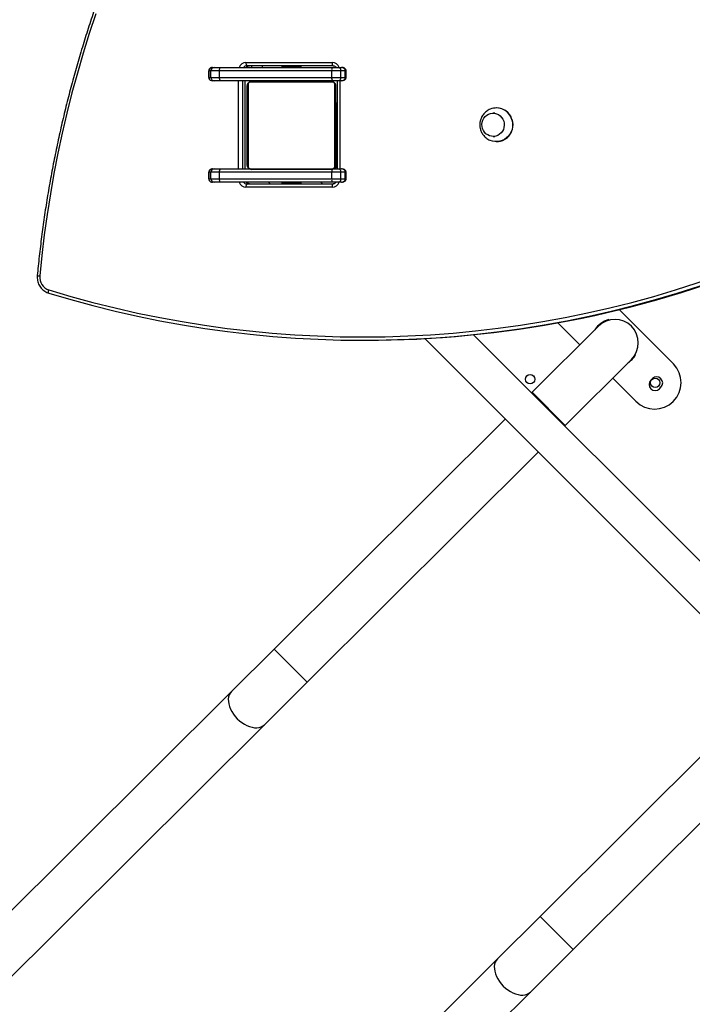
# Model space of a CAD drawing. Units: millimetres. Extents: x -109 to 1063, y -199 to 647.
# Drawn here: x 264 to 325, y 331 to 420 of the extents above; entities that cross this region are included whole.
import ezdxf

# ---------------------------------------------------------------- set-up
doc = ezdxf.new("R2010")
doc.units = ezdxf.units.MM
doc.header["$LTSCALE"] = 100
doc.header["$PDSIZE"] = -1
doc.dimstyles.new('ISO-25', dxfattribs={"dimtxt": 2.5, "dimasz": 2.5, "dimexe": 1.25, "dimexo": 0.625, "dimtad": 1, "dimtxsty": 'Standard', "dimcen": 2.5, "dimadec": 0, "dimazin": 0, "dimtfac": 1, "dimtmove": 0, "dimatfit": 3, "dimfxl": 1, "dimarcsym": 0})

# ---------------------------------------------------------------- blocks, each defined once
blk = doc.blocks.new('*D4')
at = {"color": 0, "lineweight": -2}
for p, q in [((547.382, 342.109), (547.382, -85.005)), ((214.391, 277.786), (214.391, -85.005)), ((249.951, -75.005), (511.822, -75.005)), ((511.822, -75.005), (249.951, -75.005))]:
    blk.add_line(p, q, dxfattribs=at)
at = {"color": 0}
for points in [[(249.951, -69.079), (249.951, -80.932), (214.391, -75.005)], [(511.822, -80.932), (511.822, -69.079), (547.382, -75.005)]]:
    blk.add_solid(points, dxfattribs=at)
at = {"layer": 'Defpoints', "color": 0}
for p in [(547.382, 352.109), (214.391, 287.786), (547.382, -75.005)]:
    blk.add_point(p, dxfattribs=at)
at = {"color": 0, "insert": (394.322, -42.265), "char_height": 35, "attachment_point": 5}
blk.add_mtext('333', dxfattribs=at)
blk = doc.blocks.new('*D5')
at = {"color": 0, "lineweight": -2}
for p, q in [((304.152, 458.912), (869.482, 458.912)), ((859.482, 423.352), (859.482, 365.905)), ((859.482, 243.047), (859.482, 300.425)), ((534.427, 207.487), (869.482, 207.487))]:
    blk.add_line(p, q, dxfattribs=at)
at = {"color": 0}
for points in [[(865.409, 423.352), (853.556, 423.352), (859.482, 458.912)], [(853.556, 243.047), (865.409, 243.047), (859.482, 207.487)]]:
    blk.add_solid(points, dxfattribs=at)
at = {"layer": 'Defpoints', "color": 0}
for p in [(294.152, 458.912), (524.427, 207.487), (859.482, 207.487)]:
    blk.add_point(p, dxfattribs=at)
at = {"color": 0, "insert": (859.482, 333.165), "char_height": 35, "attachment_point": 5}
blk.add_mtext('251', dxfattribs=at)

msp = doc.modelspace()

# ---------------------------------------------------------------- linework, layer by layer
at = {"color": 7, "linetype": 'Continuous', "lineweight": 25}
for p, q in [((284.466, 416.248), (292.29, 416.248)), ((281.096, 415.498), (281.096, 414.898)), ((281.276, 415.498), (281.1, 415.498)), ((281.1, 414.898), (281.1, 415.498)), ((282.05, 415.498), (281.276, 415.498)), ((281.276, 414.898), (281.276, 415.498)), ((281.425, 415.798), (281.571, 415.798)), ((281.571, 415.798), (282.112, 415.798)), ((292.238, 415.498), (282.05, 415.498)), ((282.05, 414.898), (282.05, 415.498)), ((282.112, 415.798), (292.3, 415.798)), ((292.368, 415.948), (284.544, 415.948)), ((284.987, 415.798), (284.987, 415.948)), ((287.712, 415.848), (287.712, 415.798)), ((288.361, 415.848), (287.712, 415.848)), ((289.462, 415.848), (288.361, 415.848)), ((289.462, 415.798), (289.462, 415.848)), ((292.238, 414.898), (292.238, 415.498)), ((293.062, 415.498), (292.238, 415.498)), ((292.3, 415.798), (292.877, 415.798)), ((292.877, 415.798), (293.131, 415.798)), ((293.062, 414.898), (293.062, 415.498)), ((293.474, 415.498), (293.062, 415.498)), ((293.474, 414.898), (293.474, 415.498)), ((293.551, 414.898), (293.551, 415.498)), ((281.1, 414.898), (281.276, 414.898)), ((281.276, 414.898), (282.05, 414.898)), ((281.571, 414.598), (281.425, 414.598)), ((282.112, 414.598), (281.571, 414.598)), ((282.05, 414.898), (292.238, 414.898)), ((292.3, 414.598), (282.112, 414.598)), ((284.4, 406.598), (284.4, 414.598)), ((292.311, 414.479), (284.863, 414.479)), ((284.987, 414.548), (292.187, 414.548)), ((287.787, 414.598), (287.787, 414.548)), ((289.387, 414.548), (289.387, 414.598)), ((292.238, 414.898), (293.062, 414.898)), ((292.877, 414.598), (292.3, 414.598)), ((292.744, 414.598), (292.744, 406.598)), ((293.131, 414.598), (292.877, 414.598)), ((293.062, 414.898), (293.474, 414.898)), ((284.587, 406.948), (284.587, 414.148)), ((284.656, 414.273), (284.656, 406.824)), ((292.518, 406.824), (292.518, 414.273)), ((292.587, 414.148), (292.587, 406.948)), ((292.744, 412.548), (292.637, 412.548)), ((292.637, 412.548), (292.637, 411.548)), ((284.587, 412.276), (284.564, 412.276)), ((284.567, 412.253), (284.587, 412.253)), ((284.567, 412.131), (284.587, 412.131)), ((284.567, 411.975), (284.587, 411.975)), ((284.567, 411.876), (284.567, 411.975)), ((284.567, 411.876), (284.587, 411.876)), ((284.567, 411.77), (284.567, 411.876)), ((284.567, 411.77), (284.587, 411.77)), ((284.567, 411.618), (284.587, 411.618)), ((292.607, 412.275), (292.587, 412.275)), ((292.607, 412.254), (292.587, 412.254)), ((292.607, 412.14), (292.587, 412.14)), ((292.607, 412.087), (292.587, 412.087)), ((292.607, 411.926), (292.587, 411.926)), ((292.607, 411.924), (292.587, 411.924)), ((292.607, 411.765), (292.587, 411.765)), ((292.607, 411.683), (292.587, 411.683)), ((292.607, 411.988), (292.607, 411.926)), ((292.607, 411.926), (292.607, 411.924)), ((292.607, 411.924), (292.607, 411.897)), ((307.034, 411.648), (306.878, 411.648)), ((307.194, 412.128), (307.181, 412.128)), ((284.561, 411.483), (284.587, 411.483)), ((284.567, 411.505), (284.587, 411.505)), ((284.567, 411.465), (284.587, 411.465)), ((284.567, 411.408), (284.587, 411.408)), ((284.567, 411.248), (284.587, 411.248)), ((284.567, 411.247), (284.567, 411.248)), ((284.567, 411.247), (284.587, 411.247)), ((284.567, 411.086), (284.587, 411.086)), ((284.567, 411.001), (284.587, 411.001)), ((284.567, 411), (284.587, 411)), ((284.567, 411), (284.587, 411)), ((284.567, 410.976), (284.587, 410.976)), ((284.567, 410.831), (284.587, 410.831)), ((284.567, 410.712), (284.587, 410.712)), ((292.607, 411.387), (292.587, 411.387)), ((292.607, 410.955), (292.587, 410.955)), ((292.607, 410.936), (292.587, 410.936)), ((292.607, 410.876), (292.587, 410.876)), ((292.637, 411.348), (292.607, 411.348)), ((292.607, 410.936), (292.607, 410.911)), ((292.637, 411.548), (292.637, 410.298)), ((284.567, 410.516), (284.587, 410.516)), ((284.567, 410.22), (284.587, 410.22)), ((284.567, 410.161), (284.587, 410.161)), ((284.567, 410.142), (284.587, 410.142)), ((292.607, 410.581), (292.587, 410.581)), ((292.607, 410.385), (292.587, 410.385)), ((292.607, 410.266), (292.587, 410.266)), ((292.607, 410.121), (292.587, 410.121)), ((292.607, 410.097), (292.587, 410.097)), ((292.607, 410.097), (292.587, 410.097)), ((292.607, 410.096), (292.587, 410.096)), ((292.607, 410.011), (292.587, 410.011)), ((292.607, 409.85), (292.587, 409.85)), ((292.607, 409.849), (292.587, 409.849)), ((292.607, 409.85), (292.607, 409.849)), ((292.637, 409.798), (292.637, 410.298)), ((292.637, 410.298), (292.687, 410.298)), ((292.687, 406.948), (292.687, 410.298)), ((284.567, 409.709), (284.587, 409.709)), ((284.567, 409.414), (284.587, 409.414)), ((284.567, 409.332), (284.587, 409.332)), ((284.567, 409.172), (284.567, 409.2)), ((284.567, 409.172), (284.587, 409.172)), ((284.567, 409.171), (284.567, 409.172)), ((284.567, 409.171), (284.587, 409.171)), ((284.567, 409.108), (284.567, 409.171)), ((284.567, 409.01), (284.587, 409.01)), ((284.567, 408.957), (284.587, 408.957)), ((292.607, 409.689), (292.587, 409.689)), ((292.607, 409.632), (292.587, 409.632)), ((292.614, 409.614), (292.587, 409.614)), ((292.607, 409.591), (292.587, 409.591)), ((292.607, 409.479), (292.587, 409.479)), ((292.607, 409.327), (292.587, 409.327)), ((292.607, 409.221), (292.587, 409.221)), ((292.607, 409.122), (292.587, 409.122)), ((292.607, 408.966), (292.587, 408.966)), ((292.637, 409.798), (292.607, 409.798)), ((292.607, 409.669), (292.607, 409.632)), ((292.607, 409.466), (292.607, 409.434)), ((292.607, 409.327), (292.607, 409.221)), ((292.607, 409.221), (292.607, 409.122)), ((292.637, 406.798), (292.637, 409.798)), ((306.878, 409.548), (307.034, 409.548)), ((307.181, 409.068), (307.194, 409.068)), ((284.567, 408.843), (284.587, 408.843)), ((284.567, 408.821), (284.587, 408.821)), ((292.607, 408.844), (292.587, 408.844)), ((292.587, 408.82), (292.611, 408.82)), ((292.587, 408.198), (292.637, 408.198)), ((281.096, 406.298), (281.096, 405.698)), ((281.276, 406.298), (281.1, 406.298)), ((281.1, 405.698), (281.1, 406.298)), ((282.05, 406.298), (281.276, 406.298)), ((281.276, 405.698), (281.276, 406.298)), ((281.425, 406.598), (281.571, 406.598)), ((281.571, 406.598), (282.112, 406.598)), ((292.238, 406.298), (282.05, 406.298)), ((282.05, 405.698), (282.05, 406.298)), ((282.112, 406.598), (284.794, 406.598)), ((284.863, 406.617), (292.311, 406.617)), ((292.187, 406.548), (284.987, 406.548)), ((292.238, 405.698), (292.238, 406.298)), ((293.062, 406.298), (292.238, 406.298)), ((292.379, 406.598), (292.877, 406.598)), ((292.877, 406.598), (293.131, 406.598)), ((293.062, 405.698), (293.062, 406.298)), ((293.474, 406.298), (293.062, 406.298)), ((293.474, 405.698), (293.474, 406.298)), ((293.551, 405.698), (293.551, 406.298)), ((281.1, 405.698), (281.276, 405.698)), ((281.276, 405.698), (282.05, 405.698)), ((281.571, 405.398), (281.425, 405.398)), ((282.112, 405.398), (281.571, 405.398)), ((282.05, 405.698), (292.238, 405.698)), ((292.3, 405.398), (282.112, 405.398)), ((286.494, 405.398), (286.644, 405.248)), ((287.712, 405.398), (287.712, 405.348)), ((287.712, 405.348), (288.361, 405.348)), ((288.361, 405.348), (289.462, 405.348)), ((289.462, 405.348), (289.462, 405.398)), ((291.41, 405.248), (291.26, 405.398)), ((292.238, 405.698), (293.062, 405.698)), ((292.877, 405.398), (292.3, 405.398)), ((293.131, 405.398), (292.877, 405.398)), ((293.062, 405.698), (293.474, 405.698)), ((292.29, 404.948), (284.466, 404.948)), ((284.544, 405.248), (292.368, 405.248)), ((323.23, 388.911), (318.332, 393.833)), ((317.374, 392.931), (317.387, 392.882)), ((316.435, 392.336), (310.411, 386.34)), ((312.745, 392.642), (314.734, 390.643)), ((300.683, 391.21), (357.277, 334.615)), ((357.277, 339.381), (305.102, 391.557)), ((295.071, 391.061), (295.304, 391.061)), ((313.402, 383.335), (319.426, 389.331)), ((319.764, 389.769), (319.808, 389.744)), ((317.725, 387.638), (319.828, 385.525)), ((321.324, 387.579), (321.182, 387.438)), ((321.958, 386.659), (322.1, 386.8)), ((310.411, 386.34), (310.365, 386.294)), ((307.976, 383.917), (287.021, 363.061)), ((313.363, 383.296), (313.402, 383.335)), ((290.012, 360.056), (310.974, 380.919)), ((287.021, 363.061), (283.148, 359.207)), ((286.139, 356.202), (290.012, 360.056)), ((283.148, 359.207), (216.55, 292.926)), ((332.159, 359.734), (311.146, 338.82)), ((314.137, 335.815), (335.157, 356.735)), ((219.541, 289.92), (286.139, 356.202)), ((311.146, 338.82), (307.273, 334.966)), ((310.264, 331.961), (314.137, 335.815)), ((307.273, 334.966), (240.675, 268.685)), ((243.666, 265.68), (310.264, 331.961))]:
    msp.add_line(p, q, dxfattribs=at)
at = {"color": 8, "linetype": 'Continuous', "lineweight": 25}
for p, q in [((281.1, 415.498), (281.096, 415.498)), ((285.937, 415.948), (285.937, 415.798)), ((293.551, 415.498), (293.474, 415.498)), ((281.096, 414.898), (281.1, 414.898)), ((283.79, 406.598), (283.79, 414.598)), ((284.157, 414.598), (284.157, 406.598)), ((284.39, 406.598), (284.39, 414.598)), ((292.966, 414.598), (292.966, 406.598)), ((293.474, 414.898), (293.551, 414.898)), ((292.744, 411.548), (292.637, 411.548)), ((292.744, 410.28), (292.687, 410.298)), ((292.687, 409.798), (292.637, 409.798)), ((281.1, 406.298), (281.096, 406.298)), ((292.637, 406.798), (292.664, 406.798)), ((292.744, 406.948), (292.687, 406.948)), ((293.551, 406.298), (293.474, 406.298)), ((281.096, 405.698), (281.1, 405.698)), ((293.474, 405.698), (293.551, 405.698)), ((310.411, 386.34), (313.402, 383.335)), ((287.021, 363.061), (290.012, 360.056)), ((311.146, 338.82), (314.137, 335.815))]:
    msp.add_line(p, q, dxfattribs=at)
at = {"color": 7, "linetype": 'Continuous', "lineweight": 25, "flags": 128}
for points in [[(270.84, 420.646), (270.252, 418.871), (269.697, 417.085), (269.175, 415.289), (268.684, 413.482), (268.227, 411.667), (267.802, 409.843), (267.41, 408.011), (267.051, 406.172), (266.726, 404.326), (266.434, 402.474), (266.175, 400.617), (265.95, 398.756), (265.758, 396.89)], [(287.747, 415.948), (287.741, 415.933), (287.712, 415.848)], [(289.462, 415.848), (289.434, 415.933), (289.427, 415.948)], [(292.877, 415.798), (292.913, 415.793), (292.948, 415.776), (292.979, 415.748), (293.007, 415.711), (293.03, 415.665), (293.048, 415.613), (293.058, 415.557), (293.062, 415.498)], [(293.062, 414.898), (293.058, 414.84), (293.048, 414.784), (293.03, 414.732), (293.007, 414.686), (292.979, 414.649), (292.948, 414.621), (292.913, 414.604), (292.877, 414.598)], [(307.838, 410.938), (307.882, 410.75), (307.892, 410.556), (307.867, 410.364), (307.809, 410.18), (307.719, 410.01), (307.6, 409.861), (307.457, 409.736), (307.294, 409.641), (307.117, 409.578), (306.932, 409.55), (306.745, 409.558), (306.562, 409.601), (306.39, 409.678), (306.235, 409.786), (306.102, 409.923), (305.996, 410.082), (305.919, 410.259), (305.875, 410.447), (305.865, 410.64), (305.89, 410.832), (305.948, 411.017), (306.038, 411.186), (306.157, 411.336), (306.3, 411.461), (306.463, 411.556), (306.64, 411.619), (306.825, 411.647), (307.012, 411.639), (307.195, 411.596), (307.366, 411.519), (307.522, 411.41), (307.655, 411.274), (307.761, 411.115), (307.838, 410.938)], [(307.838, 410.938), (307.882, 410.75), (307.892, 410.556), (307.867, 410.364), (307.809, 410.18), (307.719, 410.01), (307.6, 409.861), (307.457, 409.736), (307.294, 409.641), (307.117, 409.578), (306.932, 409.55), (306.745, 409.558), (306.562, 409.601), (306.39, 409.678), (306.235, 409.786), (306.102, 409.923), (305.996, 410.082), (305.919, 410.259), (305.875, 410.447), (305.865, 410.64), (305.89, 410.832), (305.948, 411.017), (306.038, 411.186), (306.157, 411.336), (306.3, 411.461), (306.463, 411.556), (306.64, 411.619), (306.825, 411.647), (307.012, 411.639), (307.195, 411.596), (307.366, 411.519), (307.522, 411.41), (307.655, 411.274), (307.761, 411.115), (307.838, 410.938)], [(308.58, 411.094), (308.636, 410.867), (308.659, 410.634), (308.647, 410.4), (308.6, 410.171), (308.521, 409.951), (308.409, 409.747), (308.27, 409.563), (308.104, 409.403), (307.917, 409.272), (307.713, 409.171), (307.496, 409.104), (307.272, 409.071), (307.046, 409.075), (306.823, 409.114), (306.621, 409.182)], [(292.62, 406.698), (292.632, 406.74), (292.637, 406.798)], [(292.877, 406.598), (292.913, 406.593), (292.948, 406.576), (292.979, 406.548), (293.007, 406.511), (293.03, 406.465), (293.048, 406.413), (293.058, 406.357), (293.062, 406.298)], [(287.712, 405.348), (287.741, 405.263), (287.747, 405.248)], [(289.427, 405.248), (289.434, 405.263), (289.462, 405.348)], [(293.062, 405.698), (293.058, 405.64), (293.048, 405.584), (293.03, 405.532), (293.007, 405.486), (292.979, 405.449), (292.948, 405.421), (292.913, 405.404), (292.877, 405.398)], [(266.578, 395.336), (266.565, 395.341), (266.555, 395.358), (266.549, 395.384), (266.548, 395.42), (266.55, 395.464), (266.557, 395.513), (266.568, 395.567), (266.583, 395.624)]]:
    msp.add_lwpolyline(points, dxfattribs=at)
at = {"color": 8, "linetype": 'Continuous', "lineweight": 25, "flags": 128}
for points in [[(283.148, 359.207), (283.035, 359.069), (282.949, 358.907), (282.892, 358.725), (282.865, 358.525), (282.869, 358.311), (282.903, 358.087), (282.967, 357.856), (283.059, 357.623), (283.179, 357.391), (283.324, 357.165), (283.491, 356.947), (283.678, 356.743), (283.881, 356.555), (284.098, 356.387), (284.323, 356.241), (284.555, 356.12), (284.788, 356.027), (285.018, 355.962), (285.242, 355.927), (285.456, 355.922), (285.656, 355.948), (285.838, 356.004), (286, 356.089), (286.139, 356.202)], [(307.273, 334.966), (307.16, 334.828), (307.074, 334.666), (307.018, 334.484), (306.991, 334.284), (306.994, 334.071), (307.028, 333.846), (307.092, 333.616), (307.185, 333.382), (307.304, 333.151), (307.449, 332.924), (307.616, 332.707), (307.803, 332.502), (308.006, 332.314), (308.223, 332.146), (308.449, 332), (308.68, 331.88), (308.913, 331.786), (309.143, 331.721), (309.367, 331.686), (309.581, 331.682), (309.781, 331.707), (309.963, 331.763), (310.125, 331.848), (310.264, 331.961)]]:
    msp.add_lwpolyline(points, dxfattribs=at)
at = {"color": 7, "linetype": 'Continuous', "lineweight": 25}
for centre in [(310.239, 387.526), (321.588, 387.208)]:
    msp.add_circle(centre, 0.425, dxfattribs=at)
at = {"color": 8, "linetype": 'Continuous', "lineweight": 25}
for centre, radius, start, end in [((284.472, 415.571), 0.677, 90.55012, 160.3916), ((292.281, 415.568), 0.681, 19.81267, 89.24561), ((284.546, 415.566), 0.383, 90.3192, 142.56593), ((284.778, 415.567), 0.382, 90.27223, 142.6129), ((293.075, 406.33), 0.838, 164.29427, 182.16441), ((284.475, 405.629), 0.681, 199.81267, 269.24561), ((284.545, 405.63), 0.382, 217.3871, 269.72777), ((284.779, 405.631), 0.383, 217.43407, 269.6808), ((292.283, 405.626), 0.677, 270.55012, 340.3916), ((265.847, 398.475), 1.588, 258.7722, 266.81759)]:
    msp.add_arc(centre, radius, start, end, dxfattribs=at)
at = {"color": 7, "linetype": 'Continuous', "lineweight": 25}
for centre, radius, start, end in [((284.814, 416.178), 0.355, 168.63095, 220.39069), ((292.638, 416.178), 0.355, 168.63095, 220.39069), ((281.573, 415.501), 0.297, 90.53613, 180.52628), ((282.457, 415.57), 0.414, 146.52297, 189.98676), ((292.646, 415.57), 0.414, 146.52297, 189.98676), ((281.573, 414.896), 0.297, 179.47372, 269.46387), ((282.457, 414.827), 0.414, 170.01324, 213.47703), ((284.992, 414.394), 0.154, 91.61578, 146.49343), ((292.183, 414.394), 0.154, 33.50657, 88.38422), ((292.646, 414.827), 0.414, 170.01324, 213.47703), ((284.741, 414.144), 0.154, 123.50657, 178.38422), ((292.433, 414.144), 0.154, 1.61578, 56.49343), ((307.179, 410.657), 1.467, 17.29932, 112.57321), ((307.18, 410.647), 1.482, 17.55452, 89.44167), ((307.159, 410.588), 1.52, 271.31876, 19.43566), ((292.887, 410.298), 0.2, 135.84579, 180), ((281.573, 406.301), 0.297, 90.53613, 180.52628), ((282.457, 406.37), 0.414, 146.52297, 189.98676), ((284.741, 406.953), 0.154, 181.61578, 236.49343), ((284.992, 406.702), 0.154, 213.50657, 268.38422), ((292.183, 406.702), 0.154, 271.61578, 326.49343), ((292.433, 406.953), 0.154, 303.50657, 358.38422), ((292.187, 406.948), 0.5, 315.573, 0), ((281.573, 405.696), 0.297, 179.47372, 269.46387), ((282.457, 405.627), 0.414, 170.01324, 213.47703), ((292.646, 405.627), 0.414, 170.01324, 213.47703), ((284.814, 405.018), 0.355, 139.60931, 191.36905), ((292.638, 405.018), 0.355, 139.60931, 191.36905), ((295, 488.261), 96.898, 252.94653, 291.96962), ((295.077, 488.236), 97.173, 252.94547, 291.97068), ((295.269, 488.417), 97.356, 270.02054, 291.95327), ((266.951, 396.765), 1.199, 174.02037, 252.12413), ((317.931, 390.833), 2.17, 104.86336, 147.18675), ((317.931, 390.833), 2.12, 314.86336, 134.86336), ((317.931, 390.833), 2.17, 302.53997, 329.86336), ((321.529, 387.218), 2.4, 224.86336, 44.86336), ((321.712, 387.19), 0.55, 314.86336, 134.86336), ((321.57, 387.048), 0.55, 134.86336, 314.86336)]:
    msp.add_arc(centre, radius, start, end, dxfattribs=at)
for centre, major_axis, ratio, start_param, end_param in [((281.425, 415.498), (0.325, 0), 0.923009, 1.570796, 3.141593), ((293.131, 415.498), (0.343, 0), 0.875276, 0, 1.570796), ((281.425, 414.898), (0.325, 0), 0.923009, 4.169803, 4.712389), ((293.131, 414.898), (0.343, 0), 0.875276, 4.712389, 6.283185), ((281.425, 406.298), (0.325, 0), 0.923009, 1.570796, 3.141593), ((293.131, 406.298), (0.343, 0), 0.875276, 0, 1.570796), ((281.425, 405.698), (0.325, 0), 0.923009, 4.169803, 4.712389), ((293.131, 405.698), (0.343, 0), 0.875276, 4.712389, 6.283185)]:
    msp.add_ellipse(centre, major_axis=major_axis, ratio=ratio, start_param=start_param, end_param=end_param, dxfattribs=at)
at = {"color": 8, "linetype": 'Continuous', "lineweight": 25}
for centre in [(281.425, 414.898), (281.425, 405.698)]:
    msp.add_ellipse(centre, major_axis=(0.325, 0), ratio=0.923009, start_param=3.141593, end_param=4.169803, dxfattribs=at)
at = {"color": 7, "linetype": 'Continuous', "lineweight": 25}
for points, knots in [([(293.734, 458.611), (293.52, 458.389), (292.901, 457.746), (291.891, 456.665), (290.714, 455.361), (289.56, 454.036), (288.428, 452.69), (287.32, 451.323), (286.235, 449.936), (285.174, 448.529), (284.138, 447.103), (283.126, 445.659), (282.138, 444.196), (281.176, 442.715), (280.24, 441.217), (279.329, 439.702), (278.444, 438.17), (277.586, 436.623), (276.754, 435.06), (275.949, 433.482), (275.171, 431.889), (274.42, 430.283), (273.697, 428.663), (273.002, 427.03), (272.335, 425.384), (271.696, 423.727), (271.086, 422.058), (270.504, 420.378), (269.951, 418.688), (269.427, 416.987), (268.932, 415.278), (268.467, 413.56), (268.031, 411.833), (267.624, 410.099), (267.248, 408.358), (266.901, 406.609), (266.584, 404.855), (266.297, 403.096), (266.04, 401.331), (265.814, 399.562), (265.65, 398.09), (265.565, 397.208), (265.537, 396.918)], [0, 0, 0, 0, 0.013508, 0.039136, 0.064765, 0.090393, 0.116022, 0.141651, 0.16728, 0.192909, 0.218538, 0.244167, 0.269796, 0.295425, 0.321054, 0.346684, 0.372313, 0.397943, 0.423572, 0.449202, 0.474831, 0.500461, 0.52609, 0.55172, 0.57735, 0.60298, 0.628609, 0.654239, 0.679869, 0.705499, 0.731129, 0.756759, 0.782389, 0.808019, 0.83365, 0.85928, 0.88491, 0.91054, 0.93617, 0.9618, 0.987431, 1, 1, 1, 1]), ([(281.425, 415.798), (281.397, 415.797), (281.338, 415.793), (281.254, 415.76), (281.18, 415.705), (281.126, 415.633), (281.099, 415.561), (281.097, 415.515), (281.096, 415.498)], [0, 0, 0, 0, 0.178158, 0.377542, 0.560765, 0.734212, 0.90326, 1, 1, 1, 1]), ([(284.484, 415.798), (284.506, 415.824), (284.552, 415.877), (284.644, 415.927), (284.721, 415.947), (284.766, 415.948), (284.777, 415.948)], [0, 0, 0, 0, 0.2875946, 0.5933496, 0.9047729, 1, 1, 1, 1]), ([(292.368, 415.948), (292.381, 415.948), (292.43, 415.946), (292.512, 415.923), (292.599, 415.872), (292.64, 415.82), (292.658, 415.798)], [0, 0, 0, 0, 0.123369, 0.443355, 0.76177, 1, 1, 1, 1]), ([(293.551, 415.498), (293.547, 415.529), (293.541, 415.585), (293.498, 415.657), (293.441, 415.713), (293.366, 415.756), (293.261, 415.791), (293.18, 415.796), (293.131, 415.798)], [0, 0, 0, 0, 0.157916, 0.293618, 0.426682, 0.571268, 0.742952, 1, 1, 1, 1]), ([(281.096, 414.898), (281.098, 414.875), (281.102, 414.822), (281.136, 414.745), (281.193, 414.678), (281.24, 414.651), (281.263, 414.637)], [0, 0, 0, 0, 0.209302, 0.476945, 0.744135, 1, 1, 1, 1]), ([(284.587, 414.148), (284.589, 414.175), (284.592, 414.232), (284.619, 414.313), (284.658, 414.379), (284.698, 414.427), (284.746, 414.47), (284.801, 414.504), (284.885, 414.54), (284.945, 414.545), (284.987, 414.548)], [0, 0, 0, 0, 0.143101, 0.299549, 0.405379, 0.489658, 0.574622, 0.683132, 0.780409, 1, 1, 1, 1]), ([(284.863, 414.479), (284.842, 414.478), (284.813, 414.476), (284.768, 414.458), (284.739, 414.439), (284.714, 414.417), (284.692, 414.391), (284.672, 414.355), (284.658, 414.313), (284.657, 414.286), (284.656, 414.273)], [0, 0, 0, 0, 0.244996, 0.340931, 0.437639, 0.508581, 0.579548, 0.675598, 0.836538, 1, 1, 1, 1]), ([(292.187, 414.548), (292.201, 414.548), (292.227, 414.547), (292.27, 414.541), (292.315, 414.529), (292.356, 414.512), (292.391, 414.493), (292.419, 414.475), (292.444, 414.456), (292.465, 414.437), (292.485, 414.416), (292.506, 414.391), (292.525, 414.363), (292.542, 414.333), (292.556, 414.304), (292.571, 414.264), (292.585, 414.211), (292.586, 414.169), (292.587, 414.148)], [0, 0, 0, 0, 0.07114, 0.142985, 0.220483, 0.299505, 0.352038, 0.405303, 0.447185, 0.48952, 0.531734, 0.574426, 0.62824, 0.682922, 0.731285, 0.780109, 0.888434, 1, 1, 1, 1]), ([(292.518, 414.273), (292.517, 414.293), (292.515, 414.322), (292.496, 414.367), (292.478, 414.396), (292.456, 414.422), (292.43, 414.444), (292.394, 414.464), (292.352, 414.477), (292.325, 414.479), (292.311, 414.479)], [0, 0, 0, 0, 0.244996, 0.340931, 0.437639, 0.508581, 0.579548, 0.675598, 0.836538, 1, 1, 1, 1]), ([(293.131, 414.598), (293.161, 414.6), (293.231, 414.602), (293.331, 414.626), (293.423, 414.67), (293.49, 414.729), (293.536, 414.801), (293.55, 414.861), (293.551, 414.894), (293.551, 414.898)], [0, 0, 0, 0, 0.159722, 0.367576, 0.537064, 0.686006, 0.829934, 0.974967, 1, 1, 1, 1]), ([(292.607, 412.254), (292.607, 412.246), (292.607, 412.231), (292.607, 412.192), (292.607, 412.16), (292.607, 412.14)], [0, 0, 0, 0, 0.2670726, 0.5398611, 1, 1, 1, 1]), ([(292.607, 412.14), (292.607, 412.124), (292.607, 412.095), (292.607, 412.056), (292.607, 412.015), (292.607, 411.999), (292.607, 411.988)], [0, 0, 0, 0, 0.218759, 0.403934, 0.577734, 1, 1, 1, 1]), ([(292.607, 412.087), (292.607, 412.084), (292.607, 412.078), (292.607, 412.035), (292.607, 411.982), (292.607, 411.945), (292.607, 411.926)], [0, 0, 0, 0, 0.283614, 0.55807, 0.775283, 1, 1, 1, 1]), ([(292.607, 411.924), (292.607, 411.901), (292.607, 411.854), (292.607, 411.802), (292.607, 411.77), (292.607, 411.767), (292.607, 411.765)], [0, 0, 0, 0, 0.28226, 0.556378, 0.774142, 1, 1, 1, 1]), ([(292.607, 411.787), (292.607, 411.778), (292.607, 411.761), (292.607, 411.727), (292.607, 411.68), (292.607, 411.646), (292.607, 411.628)], [0, 0, 0, 0, 0.297608, 0.560158, 0.762665, 1, 1, 1, 1]), ([(292.607, 411.683), (292.607, 411.682), (292.607, 411.68), (292.607, 411.663), (292.607, 411.636), (292.607, 411.587), (292.607, 411.502), (292.607, 411.428), (292.607, 411.387)], [0, 0, 0, 0, 0.1038877, 0.2055359, 0.3108538, 0.4242981, 0.6851006, 1, 1, 1, 1]), ([(306.628, 412.017), (306.565, 411.988), (306.439, 411.93), (306.267, 411.812), (306.112, 411.675), (305.978, 411.521), (305.868, 411.354), (305.785, 411.183), (305.731, 411.029), (305.698, 410.888), (305.676, 410.75), (305.673, 410.652), (305.671, 410.598)], [0, 0, 0, 0, 0.115806, 0.231113, 0.345171, 0.4577, 0.567985, 0.67399, 0.770378, 0.837962, 0.911476, 1, 1, 1, 1]), ([(292.607, 411.387), (292.607, 411.321), (292.607, 411.194), (292.607, 411.05), (292.607, 410.968), (292.607, 410.959), (292.607, 410.955)], [0, 0, 0, 0, 0.295618, 0.563119, 0.773393, 1, 1, 1, 1]), ([(292.607, 410.876), (292.607, 410.874), (292.607, 410.871), (292.607, 410.837), (292.607, 410.778), (292.607, 410.69), (292.607, 410.618), (292.607, 410.581)], [0, 0, 0, 0, 0.216382, 0.406581, 0.580203, 0.780818, 1, 1, 1, 1]), ([(292.607, 410.581), (292.607, 410.538), (292.607, 410.465), (292.607, 410.408), (292.607, 410.385)], [0, 0, 0, 0, 0.583245, 1, 1, 1, 1]), ([(292.607, 410.385), (292.607, 410.377), (292.607, 410.36), (292.607, 410.32), (292.607, 410.286), (292.607, 410.266)], [0, 0, 0, 0, 0.271506, 0.546061, 1, 1, 1, 1]), ([(292.607, 410.266), (292.607, 410.243), (292.607, 410.2), (292.607, 410.152), (292.607, 410.125), (292.607, 410.122), (292.607, 410.121)], [0, 0, 0, 0, 0.288473, 0.55406, 0.767413, 1, 1, 1, 1]), ([(292.607, 410.011), (292.607, 410.008), (292.607, 410.002), (292.607, 409.959), (292.607, 409.906), (292.607, 409.869), (292.607, 409.85)], [0, 0, 0, 0, 0.283612, 0.558066, 0.775278, 1, 1, 1, 1]), ([(292.607, 409.849), (292.607, 409.825), (292.607, 409.778), (292.607, 409.726), (292.607, 409.694), (292.607, 409.691), (292.607, 409.689)], [0, 0, 0, 0, 0.28226, 0.556382, 0.774146, 1, 1, 1, 1]), ([(305.671, 410.598), (305.674, 410.523), (305.679, 410.418), (305.707, 410.264), (305.741, 410.134), (305.798, 409.984), (305.875, 409.833), (305.974, 409.683), (306.095, 409.54), (306.237, 409.409), (306.398, 409.294), (306.532, 409.221), (306.611, 409.187), (306.628, 409.18)], [0, 0, 0, 0, 0.123881, 0.17394, 0.257287, 0.344353, 0.438367, 0.537298, 0.640383, 0.747028, 0.856825, 0.969496, 1, 1, 1, 1]), ([(292.607, 409.591), (292.607, 409.584), (292.607, 409.569), (292.607, 409.53), (292.607, 409.499), (292.607, 409.479)], [0, 0, 0, 0, 0.2672171, 0.5402297, 1, 1, 1, 1]), ([(292.607, 409.479), (292.607, 409.459), (292.607, 409.421), (292.607, 409.375), (292.607, 409.345), (292.607, 409.333), (292.607, 409.327)], [0, 0, 0, 0, 0.272078, 0.52186, 0.739656, 1, 1, 1, 1]), ([(292.607, 409.122), (292.607, 409.116), (292.607, 409.103), (292.607, 409.074), (292.607, 409.039), (292.607, 409.005), (292.607, 408.979), (292.607, 408.966)], [0, 0, 0, 0, 0.266938, 0.528217, 0.668667, 0.821858, 1, 1, 1, 1]), ([(292.607, 408.966), (292.607, 408.952), (292.607, 408.925), (292.607, 408.88), (292.607, 408.858), (292.607, 408.844)], [0, 0, 0, 0, 0.302433, 0.583913, 1, 1, 1, 1]), ([(281.425, 406.598), (281.397, 406.597), (281.338, 406.593), (281.254, 406.56), (281.18, 406.505), (281.126, 406.433), (281.099, 406.361), (281.097, 406.315), (281.096, 406.298)], [0, 0, 0, 0, 0.178158, 0.377542, 0.560765, 0.734212, 0.90326, 1, 1, 1, 1]), ([(284.987, 406.548), (284.974, 406.549), (284.947, 406.55), (284.905, 406.556), (284.86, 406.568), (284.819, 406.585), (284.783, 406.604), (284.756, 406.622), (284.731, 406.641), (284.709, 406.66), (284.689, 406.681), (284.669, 406.705), (284.649, 406.733), (284.632, 406.763), (284.618, 406.793), (284.603, 406.833), (284.59, 406.886), (284.588, 406.927), (284.587, 406.948)], [0, 0, 0, 0, 0.07114, 0.142985, 0.220483, 0.299505, 0.352038, 0.405303, 0.447185, 0.48952, 0.531734, 0.574426, 0.62824, 0.682922, 0.731285, 0.780109, 0.888434, 1, 1, 1, 1]), ([(284.656, 406.824), (284.657, 406.814), (284.657, 406.794), (284.664, 406.766), (284.672, 406.744), (284.679, 406.729), (284.688, 406.714), (284.698, 406.699), (284.709, 406.686), (284.719, 406.675), (284.731, 406.665), (284.744, 406.655), (284.758, 406.646), (284.777, 406.636), (284.798, 406.627), (284.821, 406.621), (284.843, 406.618), (284.856, 406.618), (284.863, 406.617)], [0, 0, 0, 0, 0.121369, 0.245015, 0.292669, 0.34085, 0.388581, 0.43768, 0.472692, 0.508695, 0.543721, 0.579719, 0.627112, 0.675835, 0.755324, 0.836807, 0.918091, 1, 1, 1, 1]), ([(292.587, 406.948), (292.586, 406.921), (292.583, 406.865), (292.555, 406.784), (292.516, 406.718), (292.476, 406.67), (292.429, 406.627), (292.374, 406.592), (292.29, 406.557), (292.229, 406.552), (292.187, 406.548)], [0, 0, 0, 0, 0.143101, 0.299549, 0.405379, 0.489658, 0.574622, 0.683132, 0.780409, 1, 1, 1, 1]), ([(292.311, 406.617), (292.332, 406.619), (292.361, 406.621), (292.406, 406.639), (292.435, 406.657), (292.461, 406.68), (292.482, 406.706), (292.503, 406.742), (292.516, 406.784), (292.518, 406.811), (292.518, 406.824)], [0, 0, 0, 0, 0.244996, 0.340931, 0.437639, 0.508581, 0.579548, 0.675598, 0.836538, 1, 1, 1, 1]), ([(293.551, 406.298), (293.547, 406.329), (293.541, 406.385), (293.498, 406.457), (293.441, 406.513), (293.366, 406.556), (293.261, 406.591), (293.18, 406.596), (293.131, 406.598)], [0, 0, 0, 0, 0.157916, 0.293618, 0.426682, 0.571268, 0.742952, 1, 1, 1, 1]), ([(281.096, 405.698), (281.098, 405.675), (281.102, 405.622), (281.136, 405.545), (281.193, 405.478), (281.24, 405.451), (281.263, 405.437)], [0, 0, 0, 0, 0.209302, 0.476945, 0.744135, 1, 1, 1, 1]), ([(284.777, 405.248), (284.763, 405.249), (284.714, 405.251), (284.632, 405.274), (284.545, 405.325), (284.504, 405.376), (284.487, 405.398)], [0, 0, 0, 0, 0.123369, 0.443355, 0.76177, 1, 1, 1, 1]), ([(292.66, 405.398), (292.638, 405.373), (292.592, 405.32), (292.501, 405.269), (292.423, 405.25), (292.378, 405.249), (292.368, 405.248)], [0, 0, 0, 0, 0.287595, 0.59335, 0.904773, 1, 1, 1, 1]), ([(293.131, 405.398), (293.161, 405.4), (293.231, 405.402), (293.331, 405.426), (293.423, 405.47), (293.49, 405.529), (293.536, 405.601), (293.55, 405.661), (293.551, 405.694), (293.551, 405.698)], [0, 0, 0, 0, 0.159722, 0.3675764, 0.5370644, 0.6860061, 0.8299339, 0.9749673, 1, 1, 1, 1]), ([(265.537, 396.918), (265.534, 396.876), (265.527, 396.761), (265.539, 396.573), (265.582, 396.358), (265.656, 396.153), (265.758, 395.96), (265.886, 395.785), (266.037, 395.631), (266.209, 395.501), (266.389, 395.401), (266.514, 395.357), (266.573, 395.337)], [0, 0, 0, 0, 0.061526, 0.167421, 0.273404, 0.379388, 0.485339, 0.591223, 0.69701, 0.802676, 0.908204, 1, 1, 1, 1])]:
    msp.add_open_spline(points, degree=3, knots=knots, dxfattribs=at)

# ---------------------------------------------------------------- dimensions: what is measured, and where the dimension line sits
dim = msp.add_linear_dim(base=(859.482, 207.487), p1=(294.152, 458.912), p2=(524.427, 207.487), angle=90, dimstyle='ISO-25', override={"dimtxt": 35, "dimasz": 35.56, "dimexe": 10, "dimexo": 10, "dimgap": 15.24, "dimtih": 1, "dimtoh": 1, "dimdec": 0, "dimlfac": 1, "dimzin": 1, "dimadec": 2, "dimtzin": 1})
dim.commit()
dim.dimension.update_dxf_attribs({"geometry": '*D5', "text_midpoint": (859.482, 333.165), "dimtype": 160})
dim = msp.add_linear_dim(base=(547.382, -75.005), p1=(214.391, 287.786), p2=(547.382, 352.109), dimstyle='ISO-25', override={"dimtxt": 35, "dimasz": 35.56, "dimexe": 10, "dimexo": 10, "dimgap": 15.24, "dimtih": 1, "dimtoh": 1, "dimdec": 0, "dimlfac": 1, "dimzin": 1, "dimadec": 2, "dimtzin": 1})
dim.commit()
dim.dimension.update_dxf_attribs({"geometry": '*D4', "text_midpoint": (394.322, -75.005), "dimtype": 160})

doc.saveas('drawing.dxf')
